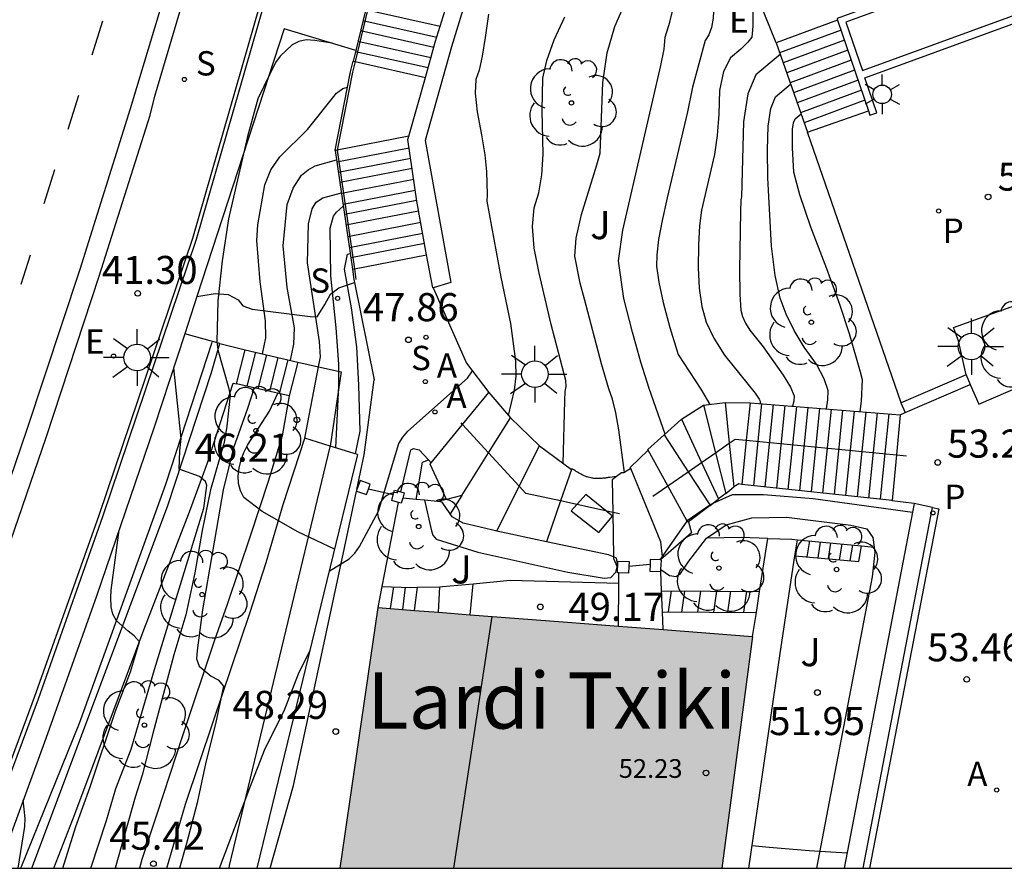
# Model space of a CAD drawing. Units: millimetres. Extents: x 585894 to 586245, y 4796540 to 4796791.
# Drawn here: x 586178 to 586204, y 4796540 to 4796563 of the extents above; entities that cross this region are included whole.
import ezdxf

# ---------------------------------------------------------------- set-up
doc = ezdxf.new("R2010")
doc.units = ezdxf.units.MM
for name, color, linetype in [('010106', 9, 'Continuous'), ('020104', 34, 'Continuous'), ('020204', 9, 'Continuous'), ('020308', 9, 'Continuous'), ('060106', 9, 'BARANDILLA'), ('060108', 9, 'Continuous'), ('060113', 4, 'Continuous'), ('060117', 9, 'Continuous'), ('060124', 9, 'Continuous'), ('060141', 9, 'Continuous'), ('060145', 9, 'Continuous'), ('070105', 6, 'Continuous'), ('070106', 6, 'Continuous'), ('070108', 9, 'VALLA'), ('070110', 9, 'Continuous'), ('080109', 9, 'Continuous'), ('080201', 9, 'Continuous'), ('080303', 9, 'Continuous'), ('080304', 9, 'Continuous'), ('100105', 3, 'Continuous'), ('100107', 3, 'Continuous'), ('100202', 3, 'Continuous'), ('100302', 7, 'Continuous'), ('200205', 4, 'Continuous'), ('200305', 4, 'Continuous'), ('210204', 9, 'Continuous'), ('210205', 4, 'Continuous'), ('210304', 9, 'Continuous'), ('210305', 4, 'Continuous'), ('220207', 9, 'Continuous'), ('220307', 9, 'Continuous'), ('250203', 9, 'Continuous'), ('250206', 9, 'Continuous'), ('260101', 9, 'Continuous'), ('270104', 9, 'Continuous'), ('990501', 21, 'Continuous')]:
    doc.layers.add(name, color=color, linetype=linetype)
doc.layers.add('020105', color=24, linetype='Continuous', lineweight=30)
doc.layers.add('080111', color=7, linetype='Continuous', lineweight=30)
doc.styles.add('ARIAL', font='ARIAL.TTF', dxfattribs={"height": 1})
doc.styles.add('ARIALI', font='ARIALI.TTF', dxfattribs={"height": 1})
doc.styles.add('ROMANS', font='romans__.ttf', dxfattribs={"height": 1})
doc.linetypes.add('BARANDILLA', pattern='A,1,[201,DONOSTI.shx,S=0.1,R=0,X=0,Y=0],1', length=2)
doc.linetypes.add('VALLA', pattern='A,1,[200,DONOSTI.shx,S=0.1,R=0,X=0,Y=0],1', length=2)

# ---------------------------------------------------------------- blocks, each defined once
blk = doc.blocks.new('PLUVI3')
blk.add_circle((0, 0), 0.055)
blk = doc.blocks.new('REGALU')
blk.add_circle((0, 0), 0.055)
blk = doc.blocks.new('ABAS')
blk.add_circle((0, 0), 0.055)
blk = doc.blocks.new('SANEA')
blk.add_circle((0, 0), 0.055)
blk = doc.blocks.new('FAROLA')
for p, q in [((0, 0.355), (0, 0.755)), ((-0.63, 0.51), (-0.255, 0.245)), ((0.605, 0.49), (0.276, 0.223)), ((-0.355, 0), (-0.895, 0)), ((0.355, 0), (0.855, 0)), ((-0.65, -0.52), (-0.255, -0.24)), ((0.585, -0.52), (0.256, -0.246)), ((0, -0.355), (0, -0.755))]:
    blk.add_line(p, q)
blk.add_circle((0, 0), 0.355)
blk = doc.blocks.new('COTAPU')
blk.add_circle((0, 0), 0.075)
blk = doc.blocks.new('ARBOL')
blk.add_circle((0, 0), 0.0587)
for centre, radius, start, end in [((-0.28, 0.855), 0.3, 359.2878, 173.6078), ((0.097, 0.97), 0.21, 23.1565, 160.4665), ((0.438, 0.881), 0.24, 301.578, 139.328), ((-0.564, 0.381), 0.532, 92.28, 254.58), ((0.656, 0.288), 0.443, 319.8556, 114.7656), ((-0.091, 0.321), 0.12, 119.14, 310.56), ((0.819, -0.249), 0.383, 235.5275, 62.0275), ((-0.556, -0.339), 0.555, 142.64, 266.54), ((-0.039, -0.384), 0.21, 189.64, 323.88), ((0.299, -0.624), 0.532, 224.67, 0.24), ((-0.301, -0.676), 0.45, 213.78, 295.32)]:
    blk.add_arc(centre, radius, start, end)
blk = doc.blocks.new('PUNTO')
blk.add_circle((0, 0), 0.075)
blk = doc.blocks.new('FAROLJ')
for p, q in [((0, 0.248), (0, 0.528)), ((-0.215, 0.124), (-0.458, 0.264)), ((0.215, 0.124), (0.458, 0.264)), ((-0.215, -0.124), (-0.458, -0.264)), ((0, -0.248), (0, -0.528)), ((0.215, -0.124), (0.458, -0.264))]:
    blk.add_line(p, q)
blk.add_circle((0, 0), 0.248)

msp = doc.modelspace()

# ---------------------------------------------------------------- hatches: boundary and pattern name
at = {"layer": '990501'}
msp.add_hatch(color=256, dxfattribs=at).paths.add_polyline_path([(586197.108, 4796546.268), (586192.172, 4796546.65), (586187.113, 4796547.043), (586186.608, 4796543.56), (586186.103, 4796540.076), (586196.294, 4796540.076), (586196.701, 4796543.172)])

# ---------------------------------------------------------------- linework, layer by layer
at = {"layer": '010106', "flags": 128}
msp.add_lwpolyline([(585894.104, 4796540.083), (586244.094, 4796540.075), (586244.1, 4796790.068), (585894.109, 4796790.075)], close=True, dxfattribs=at)
at = {"layer": '020104', "flags": 128}
for points, elevation in [([(586196.082, 4796566.527), (586196.094, 4796564.222), (586196.084, 4796563.35), (586196.056, 4796562.79), (586196.01, 4796562.542), (586195.939, 4796562.342), (586195.842, 4796562.191), (586195.511, 4796560.944), (586195.372, 4796560.286), (586194.829, 4796557.99), (586194.694, 4796557.382), (586194.603, 4796556.874), (586194.555, 4796556.468), (586194.55, 4796556.163), (586194.606, 4796555.737), (586194.724, 4796555.19), (586194.904, 4796554.523), (586195.123, 4796553.807), (586195.727, 4796552.874), (586195.967, 4796552.469)], 50.5), ([(586197.113, 4796563.74), (586197.114, 4796562.575), (586197.087, 4796562.283), (586196.985, 4796562.147), (586196.795, 4796561.963), (586196.519, 4796561.731), (586196.33, 4796561.365), (586196.229, 4796560.862), (586196.214, 4796560.224), (586196.169, 4796559.653), (586196.095, 4796559.151), (586195.746, 4796557.659), (586195.697, 4796557.246), (586195.667, 4796556.733), (586195.657, 4796556.12), (586195.688, 4796555.572), (586195.76, 4796555.088), (586195.873, 4796554.669), (586196.073, 4796554.236), (586196.361, 4796553.79), (586197.178, 4796552.775), (586197.288, 4796552.609), (586197.309, 4796552.557), (586197.31, 4796552.495)], 51), ([(586193.693, 4796550.653), (586193.539, 4796551.79), (586193.46, 4796552.242), (586193.372, 4796552.607), (586193.274, 4796552.885), (586193.077, 4796553.554), (586192.62, 4796555.284), (586192.512, 4796555.711), (586192.361, 4796556.427), (586192.4, 4796556.91), (586192.544, 4796557.542), (586192.957, 4796558.868), (586193.038, 4796559.18), (586193.109, 4796561.075), (586193.228, 4796561.862), (586193.429, 4796562.569), (586193.908, 4796563.65)], 49.5), ([(586190.056, 4796562.9), (586189.975, 4796562.274), (586189.892, 4796561.775), (586189.807, 4796561.402), (586189.719, 4796561.155), (586189.701, 4796560.784), (586189.754, 4796560.29), (586189.877, 4796559.673), (586189.963, 4796559.14), (586190.011, 4796558.692), (586190.026, 4796558.075), (586190.013, 4796557.9), (586190.392, 4796555.869), (586190.651, 4796554.634), (586190.781, 4796553.63), (586190.787, 4796553.223), (586190.75, 4796552.852), (586190.589, 4796552.178)], 48.5), ([(586192.056, 4796550.892), (586192.096, 4796552.568), (586192.11, 4796552.813), (586192.134, 4796552.952), (586192.125, 4796553.109), (586191.732, 4796554.606), (586191.409, 4796555.981), (586191.279, 4796556.648), (586191.235, 4796557.228), (586191.278, 4796557.721), (586191.408, 4796558.127), (586191.488, 4796558.605), (586191.518, 4796559.155), (586191.492, 4796560.323), (586191.514, 4796561.19), (586191.62, 4796561.661), (586191.814, 4796562.208), (586192.096, 4796562.83)], 49), ([(586197.849, 4796561.819), (586197.2, 4796561.276), (586196.986, 4796560.772), (586196.868, 4796560.024), (586196.817, 4796558.018), (586196.798, 4796557.936), (586196.791, 4796557.618), (586196.765, 4796556.077), (586196.771, 4796555.407), (586196.796, 4796554.986), (586196.842, 4796554.816), (586196.924, 4796554.64), (586197.041, 4796554.458), (586197.393, 4796554.007), (586197.931, 4796553.251), (586198.124, 4796552.928), (586198.218, 4796552.698), (586198.213, 4796552.56), (586198.18, 4796552.424)], 51.5), ([(586184.027, 4796553.824), (586184.118, 4796554.251), (586184.105, 4796554.699), (586183.963, 4796555.746), (586183.874, 4796556.852), (586183.898, 4796557.271), (586184.085, 4796558.341), (586184.252, 4796558.735), (586184.489, 4796559.088), (586185.225, 4796559.82), (586186.003, 4796560.787), (586186.173, 4796560.909), (586186.298, 4796560.95)], 45.5), ([(586199.08, 4796552.351), (586199.119, 4796552.594), (586199.127, 4796552.839), (586199.026, 4796553.155), (586198.814, 4796553.542), (586198.492, 4796553.999), (586198.224, 4796554.446), (586198.008, 4796554.882), (586197.844, 4796555.307), (586197.715, 4796555.913), (586197.619, 4796556.701), (586197.52, 4796558.526), (586197.509, 4796559.27), (586197.523, 4796559.901), (586197.596, 4796560.374), (586197.726, 4796560.69), (586198.126, 4796561.025)], 52), ([(586184.776, 4796553.649), (586184.863, 4796554.076), (586184.877, 4796554.517), (586184.688, 4796555.595), (586184.578, 4796556.711), (586184.686, 4796557.816), (586184.842, 4796558.247), (586185.072, 4796558.593), (586185.245, 4796558.74), (586185.434, 4796558.842), (586186.003, 4796559.005)], 46), ([(586185.574, 4796553.738), (586185.549, 4796554.154), (586185.23, 4796556.257), (586185.257, 4796557.293), (586185.35, 4796557.7), (586185.463, 4796557.874), (586185.636, 4796557.986), (586186.132, 4796558.121)], 46.5), ([(586185.98, 4796551.311), (586186.061, 4796552.971), (586186.068, 4796553.547), (586185.996, 4796554.518), (586185.85, 4796555.909), (586185.834, 4796557.181), (586185.919, 4796557.496), (586186.002, 4796557.611), (586186.183, 4796557.767)], 47), ([(586179.442, 4796540.076), (586179.86, 4796541.354), (586180.115, 4796542.204), (586180.518, 4796543.255), (586181.142, 4796545.391), (586182.456, 4796549.697), (586182.544, 4796550.305), (586182.503, 4796550.408), (586182.347, 4796550.542), (586181.801, 4796550.742), (586181.82, 4796551.227), (586181.852, 4796551.556), (586181.656, 4796553.45)], 44.5), ([(586185.807, 4796548.016), (586186.342, 4796548.344), (586186.493, 4796548.5), (586186.619, 4796548.678), (586187.124, 4796549.618), (586187.665, 4796551.422), (586187.773, 4796551.594), (586187.911, 4796551.753), (586189.496, 4796553.173), (586189.635, 4796553.364)], 48), ([(586183.808, 4796552.913), (586183.63, 4796552.362), (586183.256, 4796551.309), (586182.972, 4796550.192), (586182.421, 4796546.985), (586182.278, 4796545.896), (586182.267, 4796545.676), (586182.332, 4796545.479), (586182.656, 4796545.208), (586182.847, 4796545.107), (586182.981, 4796544.946), (586182.773, 4796543.936), (586182.511, 4796542.907), (586182.28, 4796541.821), (586181.999, 4796540.739), (586181.806, 4796540.076)], 45.5), ([(586185.951, 4796548.604), (586184.97, 4796549.068), (586184.015, 4796549.605), (586183.525, 4796549.983), (586183.441, 4796550.165), (586183.389, 4796550.359), (586183.377, 4796550.56), (586183.403, 4796550.769), (586183.458, 4796550.985), (586183.531, 4796551.182), (586183.625, 4796551.379), (586184.212, 4796552.291), (586184.436, 4796552.767)], 46), ([(586178.694, 4796540.076), (586179.042, 4796541.195), (586179.417, 4796542.223), (586180.112, 4796544.303), (586180.499, 4796545.328), (586180.744, 4796546.128), (586180.604, 4796546.289), (586180.439, 4796546.409), (586180.13, 4796546.692), (586180.028, 4796546.865), (586179.988, 4796547.065), (586179.976, 4796547.3), (586179.987, 4796547.507), (586180.201, 4796549.114)], 44), ([(586182.878, 4796540.076), (586183.685, 4796542.225), (586184.097, 4796543.278), (586184.609, 4796544.284), (586184.99, 4796545.269), (586185.288, 4796545.888)], 46), ([(586177.502, 4796540.076), (586177.677, 4796541.192), (586177.687, 4796541.402), (586177.641, 4796541.906)], 43.5), ([(586197.102, 4796540.689), (586197.551, 4796540.637), (586198.623, 4796540.547), (586199.633, 4796540.49)], 52)]:
    msp.add_lwpolyline(points, dxfattribs=dict(at, elevation=elevation))
at = {"layer": '020105', "flags": 128}
for points, elevation in [([(586194.776, 4796551.677), (586194.347, 4796552.893), (586194.128, 4796553.601), (586193.903, 4796554.402), (586193.675, 4796555.296), (586193.534, 4796556.303), (586193.647, 4796557.126), (586194.664, 4796561.525), (586194.746, 4796561.959), (586194.774, 4796562.281), (586194.904, 4796562.687), (586194.96, 4796562.944), (586195.021, 4796563.279), (586195.044, 4796563.818)], 50), ([(586185.884, 4796562.118), (586185.421, 4796562.19), (586185.193, 4796562.21), (586184.995, 4796562.167), (586184.816, 4796562.074), (586184.502, 4796561.772), (586184.373, 4796561.606), (586183.901, 4796560.635), (586183.63, 4796559.628), (586183.122, 4796557.425), (586182.954, 4796556.308), (586182.833, 4796555.235), (586182.806, 4796554.142), (586182.833, 4796553.926), (586183.122, 4796552.922), (586183.159, 4796552.718), (586183.07, 4796551.889), (586182.999, 4796551.454), (586182.64, 4796550.187), (586182.415, 4796549.099), (586182.216, 4796547.972), (586181.979, 4796546.849), (586181.66, 4796545.783), (586181.096, 4796543.681), (586180.815, 4796542.567), (586180.624, 4796541.973), (586180.094, 4796540.076)], 45), ([(586199.987, 4796552.278), (586200.022, 4796552.559), (586200.044, 4796553.126), (586199.989, 4796553.335), (586199.7, 4796554.358), (586199.44, 4796555.14), (586199.096, 4796556.09), (586198.666, 4796557.209), (586198.372, 4796558.07), (586198.214, 4796558.675), (586198.179, 4796559.329), (586198.18, 4796559.821), (586198.206, 4796559.991), (586198.252, 4796560.104), (586198.404, 4796560.231)], 52.5), ([(586186.505, 4796551.147), (586186.63, 4796551.756), (586186.601, 4796552.988), (586186.544, 4796554.005), (586186.402, 4796555.048), (586186.213, 4796556.086), (586186.296, 4796556.486), (586186.366, 4796556.505)], 47.5)]:
    msp.add_lwpolyline(points, dxfattribs=dict(at, elevation=elevation))
at = {"layer": '060106'}
for points in [[(586187.216, 4796564.61, 43.568), (586186.498, 4796561.629, 46.317)], [(586186.498, 4796561.629, 46.317), (586186.429, 4796561.344, 46.581), (586186.018, 4796559.265, 46.593)], [(586186.018, 4796559.265, 46.593), (586186.018, 4796559.264, 46.593)], [(586186.018, 4796559.265, 46.593), (586186.018, 4796559.264, 46.593)], [(586186.018, 4796559.264, 46.593), (586186.479, 4796556.092, 48.535)], [(586186.479, 4796556.092, 48.535), (586186.52, 4796555.81, 48.708)], [(586189.369, 4796551.932, 49.124), (586189.327, 4796551.978, 49.109)], [(586190.063, 4796551.178, 49.383), (586189.369, 4796551.932, 49.124)], [(586196.122, 4796551.18, 51.201), (586196.49, 4796551.435, 51.347)], [(586196.49, 4796551.435, 51.347), (586196.643, 4796551.541, 51.408), (586196.943, 4796551.511, 51.582)], [(586196.943, 4796551.511, 51.582), (586200.949, 4796551.12, 53.907)], [(586190.883, 4796550.287, 49.69), (586190.063, 4796551.178, 49.383)], [(586195.748, 4796550.922, 51.053), (586196.122, 4796551.18, 51.201)], [(586200.949, 4796551.12, 53.907), (586201.222, 4796551.094, 54.064)], [(586195.388, 4796550.673, 50.91), (586195.748, 4796550.922, 51.053)], [(586194.844, 4796550.296, 50.695), (586195.388, 4796550.673, 50.91)], [(586194.446, 4796550.021, 50.537), (586194.844, 4796550.296, 50.695)], [(586191.984, 4796549.89, 49.993), (586191.061, 4796550.093, 49.757), (586190.883, 4796550.287, 49.69)], [(586193.377, 4796549.585, 50.35), (586191.984, 4796549.89, 49.993)], [(586193.561, 4796549.545, 50.398), (586193.377, 4796549.585, 50.35)]]:
    msp.add_polyline3d(points, dxfattribs=at)
at = {"layer": '060108'}
msp.add_polyline3d([(586176.777, 4796547.298, 40.897), (586178.252, 4796551.587, 41.082), (586179.67, 4796555.895, 41.268), (586181.023, 4796560.195, 41.412), (586181.155, 4796560.702, 41.455), (586183.368, 4796568.198, 41.666), (586181.619, 4796568.584, 41.672), (586181.879, 4796569.7, 41.676), (586182.11, 4796570.823, 41.681), (586182.311, 4796571.952, 41.685), (586182.482, 4796573.086, 41.689), (586182.624, 4796574.223, 41.694), (586182.718, 4796575.167, 41.716), (586182.791, 4796576.112, 41.739), (586182.844, 4796577.058, 41.761)], dxfattribs=at)
at = {"layer": '060113'}
for points in [[(586176.263, 4796547.493, 40.8), (586177.738, 4796551.779, 40.985), (586179.154, 4796556.082, 41.171), (586180.505, 4796560.377, 41.315), (586181.8, 4796564.692, 41.46), (586182.763, 4796567.93, 41.498), (586181.206, 4796568.366, 41.526), (586181.526, 4796569.795, 41.555), (586181.756, 4796570.91, 41.578), (586181.955, 4796572.03, 41.601), (586182.125, 4796573.156, 41.624), (586182.266, 4796574.286, 41.648), (586182.359, 4796575.222, 41.667), (586182.432, 4796576.16, 41.686), (586182.484, 4796577.1, 41.706)], [(586176.244, 4796540.076, 40.64), (586176.26, 4796540.119, 40.642), (586177.942, 4796544.644, 40.834), (586179.663, 4796549.515, 41.043), (586182.166, 4796556.915, 41.327), (586183.97, 4796563.191, 41.636), (586184.576, 4796565.434, 41.755), (586184.68, 4796565.41, 41.752)], [(586201.913, 4796549.714, 53.206), (586202.08, 4796549.682, 53.206), (586200.236, 4796540.076, 53.399)]]:
    msp.add_polyline3d(points, dxfattribs=at)
at = {"layer": '060117'}
for points in [[(586187.165, 4796564.622, 44.446), (586186.516, 4796561.928, 46.205)], [(586197.741, 4796562.129, 51.167), (586197.273, 4796563.307, 51.119)], [(586199.381, 4796562.739, 51.353), (586197.741, 4796562.129, 51.341)], [(586197.741, 4796562.129, 51.341), (586198.574, 4796559.743, 52.781)], [(586186.516, 4796561.928, 46.205), (586186.447, 4796561.641, 46.393)], [(586185.967, 4796559.255, 46.602), (586185.965, 4796559.267, 46.595), (586186.378, 4796561.355, 46.58), (586186.447, 4796561.641, 46.393)], [(586186.447, 4796561.641, 45.695), (586186.498, 4796561.629, 45.695)], [(586186.498, 4796561.629, 45.695), (586188.375, 4796561.206, 45.695)], [(586198.574, 4796559.743, 52.781), (586200.203, 4796560.316, 52.814)], [(586187.936, 4796559.638, 45.817), (586186.018, 4796559.265, 45.817)], [(586186.018, 4796559.265, 45.817), (586185.967, 4796559.255, 45.817)], [(586185.967, 4796559.255, 46.602), (586186.428, 4796556.082, 47.771)], [(586186.479, 4796556.092, 47.771), (586188.409, 4796556.467, 47.771)], [(586186.428, 4796556.082, 47.771), (586186.479, 4796556.092, 47.771)], [(586188.582, 4796555.589, 47.915), (586189.477, 4796553.571, 48.022), (586190.072, 4796552.79, 48.171)], [(586183.333, 4796553.024, 45.251), (586183.562, 4796553.932, 45.222)], [(586183.562, 4796553.932, 45.222), (586184.968, 4796553.6, 46.068)], [(586184.968, 4796553.6, 46.068), (586184.74, 4796552.696, 46.097)], [(586202.814, 4796553.258, 53.08), (586201.081, 4796552.514, 53.067)], [(586184.74, 4796552.696, 46.097), (586183.333, 4796553.024, 45.251)], [(586201.184, 4796552.251, 53.066), (586202.922, 4796553.006, 53.303)], [(586189.369, 4796551.932, 48.331), (586190.072, 4796552.79, 48.319)], [(586190.072, 4796552.79, 48.319), (586190.647, 4796552.109, 48.412)], [(586195.216, 4796552.079, 50.241), (586195.803, 4796552.446, 50.455)], [(586195.803, 4796552.446, 50.455), (586196.379, 4796552.525, 50.633)], [(586195.803, 4796552.446, 50.455), (586196.122, 4796551.18, 50.438)], [(586196.379, 4796552.525, 50.633), (586197.045, 4796552.516, 50.814)], [(586196.379, 4796552.525, 50.633), (586196.49, 4796551.435, 50.607)], [(586197.045, 4796552.516, 50.814), (586196.943, 4796551.511, 50.796)], [(586197.045, 4796552.516, 50.814), (586201.048, 4796552.192, 53.109)], [(586201.081, 4796552.514, 53.067), (586201.073, 4796552.511, 53.067)], [(586201.073, 4796552.511, 53.066), (586201.184, 4796552.251, 53.066)], [(586201.048, 4796552.192, 53.109), (586200.949, 4796551.12, 53.13)], [(586188.534, 4796550.912, 48.347), (586189.369, 4796551.932, 48.331)], [(586190.063, 4796551.178, 48.572), (586190.647, 4796552.109, 48.555)], [(586191.423, 4796551.367, 48.684), (586190.647, 4796552.109, 48.555)], [(586195.216, 4796552.079, 50.241), (586194.749, 4796551.653, 50.057)], [(586195.216, 4796552.079, 50.241), (586195.748, 4796550.922, 50.259)], [(586194.322, 4796551.245, 49.817), (586194.311, 4796551.265, 49.816), (586194.749, 4796551.653, 49.861)], [(586194.749, 4796551.653, 50.057), (586195.388, 4796550.673, 50.11)], [(586190.883, 4796550.287, 48.849), (586191.423, 4796551.367, 48.836)], [(586191.423, 4796551.367, 48.836), (586192.274, 4796550.728, 49.112)], [(586196.49, 4796551.435, 50.607), (586196.61, 4796550.265, 50.58)], [(586196.943, 4796551.511, 50.796), (586196.824, 4796550.331, 50.775)], [(586187.717, 4796550.13, 48.24), (586187.987, 4796551.261, 48.236), (586188.056, 4796551.295, 48.236), (586188.206, 4796551.26, 48.236), (586188.458, 4796550.993, 48.322)], [(586189.344, 4796550.034, 48.593), (586190.063, 4796551.178, 48.572)], [(586193.856, 4796550.759, 49.45), (586193.846, 4796550.783, 49.555), (586194.322, 4796551.245, 49.613)], [(586194.844, 4796550.296, 49.886), (586194.322, 4796551.245, 49.817)], [(586196.122, 4796551.18, 50.438), (586196.397, 4796550.089, 50.424)], [(586200.949, 4796551.12, 53.13), (586200.838, 4796549.901, 53.152)], [(586188.127, 4796549.932, 48.392), (586188.296, 4796550.926, 48.386), (586188.458, 4796550.993, 48.322)], [(586188.458, 4796550.993, 48.322), (586188.534, 4796550.912, 48.348)], [(586188.942, 4796549.933, 48.59), (586188.502, 4796550.873, 48.347), (586188.534, 4796550.912, 48.347)], [(586195.748, 4796550.922, 50.259), (586196.198, 4796549.943, 50.275)], [(586192.274, 4796550.728, 49.112), (586191.984, 4796549.89, 49.133)], [(586193.479, 4796550.541, 49.44), (586193.301, 4796550.519, 49.283), (586193.277, 4796550.516, 49.278), (586193.253, 4796550.513, 49.272), (586193.229, 4796550.509, 49.267), (586193.204, 4796550.506, 49.261), (586193.18, 4796550.504, 49.256), (586193.156, 4796550.501, 49.25), (586193.132, 4796550.499, 49.245), (586193.109, 4796550.496, 49.239), (586193.085, 4796550.494, 49.234), (586193.061, 4796550.493, 49.229), (586193.037, 4796550.491, 49.224), (586193.013, 4796550.491, 49.219), (586192.99, 4796550.49, 49.214), (586192.966, 4796550.49, 49.209), (586192.943, 4796550.49, 49.204), (586192.92, 4796550.491, 49.199), (586192.896, 4796550.493, 49.195), (586192.873, 4796550.495, 49.19), (586192.85, 4796550.497, 49.186), (586192.828, 4796550.501, 49.182), (586192.805, 4796550.505, 49.178), (586192.761, 4796550.514, 49.17), (586192.718, 4796550.526, 49.163), (586192.698, 4796550.532, 49.16), (586192.677, 4796550.539, 49.157), (586192.657, 4796550.547, 49.154), (586192.637, 4796550.555, 49.151), (586192.617, 4796550.563, 49.148), (586192.597, 4796550.572, 49.146), (586192.577, 4796550.582, 49.143), (586192.557, 4796550.592, 49.141), (586192.537, 4796550.602, 49.138), (586192.517, 4796550.613, 49.136), (586192.498, 4796550.624, 49.134), (586192.478, 4796550.635, 49.132), (586192.459, 4796550.646, 49.13), (586192.439, 4796550.658, 49.127), (586192.42, 4796550.67, 49.125), (586192.4, 4796550.682, 49.123), (586192.381, 4796550.694, 49.122), (586192.361, 4796550.707, 49.12), (586192.342, 4796550.719, 49.118), (586192.323, 4796550.732, 49.116), (586192.303, 4796550.744, 49.114), (586192.284, 4796550.757, 49.112), (586192.274, 4796550.728, 49.112)], [(586193.856, 4796550.759, 49.45), (586193.673, 4796550.64, 49.45), (586193.615, 4796550.641, 49.448), (586193.479, 4796550.541, 49.44)], [(586194.708, 4796548.411, 49.862), (586194.663, 4796548.8, 49.727), (586193.856, 4796550.759, 49.45)], [(586195.388, 4796550.673, 50.11), (586195.967, 4796549.785, 50.158)], [(586193.479, 4796550.541, 49.44), (586193.359, 4796550.452, 49.433), (586193.377, 4796549.585, 49.471)], [(586195.367, 4796549.347, 49.956), (586194.844, 4796550.296, 49.886)], [(586196.824, 4796550.331, 50.775), (586196.742, 4796550.349, 50.6), (586196.61, 4796550.265, 50.58)], [(586200.838, 4796549.901, 53.152), (586196.824, 4796550.331, 50.827)], [(586189.344, 4796550.034, 48.593), (586188.942, 4796549.933, 48.59)], [(586189.344, 4796550.034, 48.593), (586189.038, 4796549.547, 48.602)], [(586190.282, 4796549.086, 48.865), (586190.883, 4796550.287, 48.849)], [(586196.397, 4796550.089, 50.424), (586196.198, 4796549.943, 50.275)], [(586196.397, 4796550.089, 50.424), (586196.61, 4796550.265, 50.58)], [(586187.221, 4796547.604, 48.33), (586187.655, 4796549.85, 48.299)], [(586188.942, 4796549.933, 48.59), (586188.698, 4796549.872, 48.59)], [(586191.984, 4796549.89, 49.133), (586191.608, 4796548.802, 49.161)], [(586195.979, 4796549.767, 50.019), (586195.398, 4796549.335, 49.959)], [(586195.967, 4796549.785, 50.158), (586195.979, 4796549.767, 50.159)], [(586195.979, 4796549.767, 50.159), (586196.058, 4796549.83, 50.2)], [(586196.058, 4796549.83, 50.2), (586196.198, 4796549.943, 50.275)], [(586200.837, 4796549.89, 53.152), (586200.838, 4796549.901, 53.152)], [(586193.377, 4796549.585, 49.471), (586193.401, 4796548.395, 49.525)], [(586195.398, 4796549.335, 49.82), (586195.481, 4796549.036, 49.862), (586194.654, 4796548.314, 49.816)], [(586195.398, 4796549.335, 49.959), (586195.381, 4796549.323, 49.958), (586195.367, 4796549.347, 49.956)], [(586198.242, 4796548.423, 51.269), (586198.306, 4796548.853, 51.269)], [(586199.95, 4796548.276, 52.2), (586200.016, 4796548.69, 52.2)], [(586193.401, 4796548.395, 49.525), (586193.402, 4796548.349, 49.527), (586193.499, 4796548.127, 49.581)], [(586193.499, 4796548.127, 49.581), (586193.508, 4796548.105, 49.587)], [(586193.538, 4796547.693, 49.834), (586193.54, 4796547.972, 49.834)], [(586194.681, 4796547.486, 50.078), (586194.662, 4796548.002, 50.078)], [(586188.763, 4796547.599, 48.795), (586188.832, 4796547.601, 48.811), (586189.648, 4796547.68, 48.92)], [(586189.568, 4796546.852, 48.938), (586189.648, 4796547.68, 48.938)], [(586189.648, 4796547.68, 48.92), (586190.638, 4796547.776, 49.052), (586193.538, 4796547.693, 49.456)], [(586193.53, 4796546.545, 49.834), (586193.538, 4796547.693, 49.834)], [(586187.113, 4796547.043, 48.299), (586187.221, 4796547.604, 48.33)], [(586187.221, 4796547.604, 48.33), (586187.981, 4796547.582, 48.617), (586188.164, 4796547.586, 48.658)], [(586188.084, 4796546.968, 48.728), (586188.164, 4796547.586, 48.728)], [(586188.164, 4796547.586, 48.658), (586188.763, 4796547.599, 48.795)], [(586188.721, 4796546.918, 48.873), (586188.763, 4796547.599, 48.873)], [(586194.681, 4796547.486, 50.035), (586197.299, 4796547.474, 51.069)], [(586194.703, 4796546.925, 50.078), (586194.681, 4796547.486, 50.078)], [(586194.703, 4796546.925, 50.045), (586197.212, 4796546.914, 51.036)], [(586194.721, 4796546.453, 50.078), (586194.703, 4796546.925, 50.078)]]:
    msp.add_polyline3d(points, dxfattribs=at)
at = {"layer": '060124'}
for points in [[(586201.048, 4796552.192, 53.109), (586201.184, 4796552.251, 53.124)], [(586201.425, 4796549.822, 53.203), (586200.837, 4796549.89, 53.152)]]:
    msp.add_polyline3d(points, dxfattribs=at)
at = {"layer": '060141'}
for points in [[(586186.779, 4796563.022, 44.807), (586188.77, 4796562.574, 44.807)], [(586186.709, 4796562.731, 45.031), (586188.681, 4796562.286, 45.031)], [(586186.643, 4796562.457, 45.214), (586188.601, 4796562.016, 45.214)], [(586199.472, 4796562.471, 51.513), (586197.834, 4796561.862, 51.502)], [(586186.575, 4796562.175, 45.391), (586188.523, 4796561.737, 45.391)], [(586199.562, 4796562.204, 51.674), (586197.927, 4796561.596, 51.663)], [(586186.51, 4796561.904, 45.552), (586188.448, 4796561.468, 45.552)], [(586199.653, 4796561.935, 51.835), (586198.021, 4796561.328, 51.824)], [(586199.744, 4796561.668, 51.996), (586198.114, 4796561.062, 51.985)], [(586199.835, 4796561.401, 52.158), (586198.207, 4796560.795, 52.147)], [(586199.926, 4796561.133, 52.319), (586198.3, 4796560.529, 52.308)], [(586200.017, 4796560.865, 52.48), (586198.393, 4796560.261, 52.469)], [(586200.108, 4796560.598, 52.641), (586198.486, 4796559.995, 52.63)], [(586186.011, 4796558.953, 46.003), (586187.943, 4796559.329, 46.003)], [(586186.051, 4796558.672, 46.187), (586187.983, 4796559.048, 46.187)], [(586186.09, 4796558.406, 46.351), (586188.021, 4796558.782, 46.351)], [(586186.133, 4796558.112, 46.525), (586188.063, 4796558.488, 46.525)], [(586186.176, 4796557.818, 46.701), (586188.105, 4796558.194, 46.701)], [(586186.214, 4796557.555, 46.909), (586188.142, 4796557.93, 46.909)], [(586186.255, 4796557.269, 47.084), (586188.194, 4796557.646, 47.084)], [(586186.301, 4796556.956, 47.28), (586188.251, 4796557.336, 47.28)], [(586186.343, 4796556.667, 47.433), (586188.303, 4796557.049, 47.433)], [(586186.382, 4796556.396, 47.607), (586188.352, 4796556.779, 47.607)], [(586183.617, 4796552.958, 45.412), (586183.846, 4796553.866, 45.383)], [(586183.91, 4796552.889, 45.56), (586184.139, 4796553.798, 45.531)], [(586184.219, 4796552.817, 45.694), (586184.449, 4796553.725, 45.665)], [(586184.483, 4796552.756, 45.908), (586184.712, 4796553.664, 45.879)], [(586197.352, 4796552.491, 50.995), (586197.131, 4796550.298, 50.956)], [(586197.662, 4796552.466, 51.174), (586197.44, 4796550.265, 51.135)], [(586197.97, 4796552.441, 51.354), (586197.747, 4796550.232, 51.315)], [(586198.279, 4796552.416, 51.534), (586198.055, 4796550.199, 51.495)], [(586198.588, 4796552.391, 51.713), (586198.364, 4796550.166, 51.674)], [(586198.897, 4796552.366, 51.893), (586198.671, 4796550.133, 51.853)], [(586199.205, 4796552.341, 52.073), (586198.979, 4796550.1, 52.033)], [(586199.514, 4796552.316, 52.253), (586199.287, 4796550.067, 52.213)], [(586199.823, 4796552.291, 52.432), (586199.595, 4796550.034, 52.392)], [(586200.131, 4796552.266, 52.612), (586199.903, 4796550.001, 52.572)], [(586200.44, 4796552.241, 52.792), (586200.21, 4796549.968, 52.752)], [(586200.749, 4796552.216, 52.971), (586200.519, 4796549.935, 52.93)], [(586198.57, 4796548.395, 51.542), (586198.637, 4796548.822, 51.542)], [(586198.858, 4796548.37, 51.667), (586198.925, 4796548.794, 51.667)], [(586199.138, 4796548.349, 51.787), (586199.204, 4796548.767, 51.787)], [(586199.433, 4796548.32, 51.998), (586199.499, 4796548.739, 51.998)], [(586199.72, 4796548.296, 52.067), (586199.785, 4796548.712, 52.067)], [(586187.443, 4796547.017, 48.518), (586187.534, 4796547.595, 48.518)], [(586187.771, 4796546.992, 48.662), (586187.843, 4796547.586, 48.662)], [(586194.94, 4796547.485, 50.134), (586194.859, 4796546.924, 50.133)], [(586195.291, 4796547.483, 50.295), (586195.21, 4796546.923, 50.294)], [(586195.724, 4796547.481, 50.432), (586195.643, 4796546.921, 50.431)], [(586196.146, 4796547.479, 50.573), (586196.065, 4796546.919, 50.572)], [(586196.523, 4796547.477, 50.764), (586196.442, 4796546.917, 50.763)], [(586196.947, 4796547.476, 50.926), (586196.866, 4796546.915, 50.925)]]:
    msp.add_polyline3d(points, dxfattribs=at)
at = {"layer": '060145'}
for points in [[(586177.866, 4796540.076, 43.61), (586180.319, 4796546.611, 44.043), (586181.495, 4796549.768, 44.34), (586182.662, 4796553.326, 44.993), (586182.884, 4796554.096, 45.032)], [(586182.884, 4796554.096, 45.032), (586183.562, 4796553.932, 45.032)], [(586178.456, 4796540.076, 43.697), (586179.018, 4796541.524, 43.769), (586180.858, 4796546.448, 44.106), (586182.081, 4796549.604, 44.324), (586182.558, 4796550.912, 44.542), (586183.247, 4796553.036, 45.147), (586183.333, 4796553.024, 45.147)], [(586184.74, 4796552.696, 46.169), (586184.551, 4796551.627, 46.243), (586184.177, 4796550.41, 46.172), (586183.71, 4796548.975, 45.845), (586183.081, 4796547.127, 45.535), (586182.743, 4796546.174, 45.471), (586181.891, 4796543.614, 45.431), (586181.214, 4796541.548, 45.413), (586180.806, 4796540.308, 45.409), (586180.744, 4796540.076, 45.399)], [(586181.471, 4796540.076, 45.452), (586181.974, 4796541.786, 45.444), (586182.709, 4796543.99, 45.436), (586183.689, 4796546.894, 45.545), (586184.121, 4796548.249, 45.722), (586184.577, 4796549.799, 46.089), (586185.16, 4796551.567, 46.284)], [(586197.518, 4796548.888, 50.965), (586196.811, 4796548.91, 50.726), (586195.88, 4796548.893, 50.637)], [(586197.299, 4796547.474, 51.05), (586197.518, 4796548.888, 51.047)], [(586197.518, 4796548.888, 50.965), (586198.156, 4796548.868, 51.182), (586198.306, 4796548.853, 51.255)], [(586198.306, 4796548.853, 51.255), (586200.016, 4796548.69, 52.092)], [(586200.016, 4796548.69, 52.092), (586200.353, 4796548.657, 52.257)], [(586197.212, 4796546.914, 51.052), (586197.299, 4796547.474, 51.05)], [(586197.108, 4796546.268, 51.054), (586197.212, 4796546.914, 51.052)]]:
    msp.add_polyline3d(points, dxfattribs=at)
at = {"layer": '070105'}
for points in [[(586187.692, 4796575.014, 46.526), (586187.434, 4796572.982, 46.52), (586187.11, 4796571.101, 46.504), (586186.729, 4796569.23, 46.511), (586186.253, 4796567.428, 46.584), (586190.358, 4796566.219, 48.335), (586189.068, 4796562.022, 48.279), (586188.366, 4796559.519, 48.297), (586189.053, 4796555.728, 48.374), (586188.582, 4796555.589, 47.816)], [(586212.415, 4796567.536, 51.371), (586211.581, 4796567.244, 51.166), (586199.366, 4796562.782, 51.205), (586199.381, 4796562.739, 51.232)], [(586200.203, 4796560.316, 52.748), (586200.242, 4796560.202, 52.82), (586200.425, 4796560.26, 52.813), (586200.106, 4796561.198, 52.226), (586212.888, 4796565.869, 52.884), (586213.185, 4796565.063, 52.853), (586213.311, 4796565.118, 52.855)], [(586176.359, 4796540.076, 40.639), (586178.042, 4796544.603, 40.831), (586179.763, 4796549.477, 41.04), (586182.268, 4796556.883, 41.324), (586184.074, 4796563.165, 41.633), (586184.68, 4796565.41, 41.752)], [(586188.375, 4796561.206, 48.245), (586188.638, 4796562.148, 48.245), (586189.257, 4796564.151, 48.229)], [(586199.381, 4796562.739, 51.232), (586200.203, 4796560.316, 52.748)], [(586186.516, 4796561.928, 45.076), (586184.607, 4796562.503, 44.911), (586182.276, 4796555.35, 44.46)], [(586187.936, 4796559.638, 48.245), (586188.375, 4796561.206, 48.245)], [(586188.409, 4796556.467, 47.97), (586188.147, 4796557.904, 48.245), (586187.911, 4796559.549, 48.245), (586187.936, 4796559.638, 48.245)], [(586201.081, 4796552.514, 52.813), (586198.574, 4796559.743, 52.781)], [(586202.814, 4796553.258, 53.08), (586202.608, 4796554.172, 52.945), (586202.475, 4796554.522, 52.834), (586209.619, 4796557.092, 52.845), (586213.722, 4796558.694, 55.249), (586215.455, 4796559.333, 55.646)], [(586188.582, 4796555.589, 47.816), (586188.57, 4796555.586, 47.802), (586188.409, 4796556.467, 47.97)], [(586186.428, 4796556.082, 48.544), (586186.468, 4796555.806, 48.716), (586186.483, 4796555.731, 48.717)], [(586186.483, 4796555.731, 48.717), (586187.011, 4796553.125, 48.761)], [(586182.276, 4796555.35, 44.46), (586181.952, 4796554.356, 44.397)], [(586181.952, 4796554.356, 44.397), (586181.138, 4796551.861, 44.24), (586179.597, 4796547.344, 43.879), (586178.238, 4796543.54, 43.613), (586177.321, 4796541.031, 43.402), (586176.985, 4796540.076, 43.339)], [(586185.524, 4796553.474, 46.558), (586185.574, 4796553.738, 46.558)], [(586185.16, 4796551.567, 46.558), (586185.524, 4796553.474, 46.558)], [(586185.83, 4796551.358, 47.176), (586185.16, 4796551.567, 46.558)], [(586186.566, 4796551.128, 47.857), (586185.83, 4796551.358, 47.176)], [(586186.566, 4796551.128, 47.819), (586183.871, 4796540.076, 48.22)], [(586188.127, 4796549.932, 49.452), (586187.772, 4796549.969, 49.438)], [(586188.353, 4796549.908, 49.461), (586188.127, 4796549.932, 49.452)], [(586188.698, 4796549.872, 49.475), (586188.353, 4796549.908, 49.461)], [(586188.82, 4796549.859, 49.48), (586188.698, 4796549.872, 49.475)], [(586201.425, 4796549.822, 53.826), (586201.381, 4796549.594, 53.831)], [(586201.913, 4796549.714, 53.826), (586201.425, 4796549.822, 53.826)], [(586201.381, 4796549.594, 53.831), (586199.554, 4796540.076, 54.022)], [(586200.063, 4796540.076, 54.02), (586201.913, 4796549.714, 53.826)], [(586197.013, 4796540.076, 52.003), (586197.85, 4796545.815, 51.766), (586198.242, 4796548.423, 51.747)], [(586198.242, 4796548.423, 51.747), (586199.95, 4796548.276, 52.474)]]:
    msp.add_polyline3d(points, dxfattribs=at)
at = {"layer": '070106'}
for points in [[(586187.517, 4796550.051, 49.412), (586186.854, 4796550.205, 49.408)], [(586194.373, 4796548.192, 50.754), (586193.807, 4796548.14, 50.754)]]:
    msp.add_polyline3d(points, dxfattribs=at)
at = {"layer": '070108'}
msp.add_polyline3d([(586177.576, 4796540.076, 44.343), (586179.139, 4796543.954, 44.612), (586181.446, 4796550.336, 45.15), (586182.683, 4796554.136, 45.396)], dxfattribs=at)
at = {"layer": '070110'}
for points in [[(586186.854, 4796550.205, 49.408), (586186.902, 4796550.34, 49.408), (586186.631, 4796550.435, 49.408), (586186.548, 4796550.199, 49.408)], [(586186.548, 4796550.199, 49.408), (586186.533, 4796550.157, 49.408)], [(586186.533, 4796550.157, 49.408), (586186.538, 4796550.155, 49.408)], [(586186.538, 4796550.155, 49.408), (586186.804, 4796550.062, 49.408), (586186.854, 4796550.205, 49.408)], [(586187.655, 4796549.85, 49.413), (586187.475, 4796549.9, 49.413), (586187.517, 4796550.051, 49.412)], [(586187.517, 4796550.051, 49.412), (586187.551, 4796550.176, 49.412), (586187.717, 4796550.13, 49.412)], [(586187.717, 4796550.13, 49.412), (586187.809, 4796550.105, 49.412), (586187.772, 4796549.969, 49.412)], [(586187.772, 4796549.969, 49.412), (586187.733, 4796549.829, 49.413), (586187.655, 4796549.85, 49.413)], [(586193.511, 4796548.169, 50.754), (586193.517, 4796548.285, 50.754), (586193.814, 4796548.271, 50.754), (586193.807, 4796548.14, 50.754)], [(586194.373, 4796548.192, 50.754), (586194.365, 4796548.016, 50.754), (586194.662, 4796548.002, 50.754)], [(586194.64, 4796548.315, 50.754), (586194.38, 4796548.327, 50.754), (586194.373, 4796548.192, 50.754)], [(586194.654, 4796548.314, 50.754), (586194.64, 4796548.315, 50.754)], [(586194.665, 4796548.059, 50.754), (586194.677, 4796548.313, 50.754), (586194.654, 4796548.314, 50.754)], [(586193.54, 4796547.972, 50.754), (586193.502, 4796547.974, 50.754), (586193.508, 4796548.105, 50.754)], [(586193.508, 4796548.105, 50.754), (586193.511, 4796548.169, 50.754)], [(586193.807, 4796548.14, 50.754), (586193.799, 4796547.96, 50.754), (586193.54, 4796547.972, 50.754)], [(586194.662, 4796548.002, 50.754), (586194.665, 4796548.059, 50.754)]]:
    msp.add_polyline3d(points, dxfattribs=at)
at = {"layer": '080109'}
msp.add_polyline3d([(586190.153, 4796546.807, 54.655), (586189.126, 4796540.076, 54.543)], dxfattribs=at)
at = {"layer": '080111'}
for points in [[(586186.103, 4796540.076, 48.26), (586186.608, 4796543.56, 48.285), (586187.113, 4796547.043, 50.774)], [(586187.113, 4796547.043, 50.774), (586188.084, 4796546.968, 50.774)], [(586188.084, 4796546.968, 50.774), (586188.721, 4796546.918, 50.774)], [(586188.721, 4796546.918, 50.774), (586189.568, 4796546.852, 50.774)], [(586189.568, 4796546.852, 50.774), (586192.172, 4796546.65, 50.774), (586193.53, 4796546.545, 50.774)], [(586193.53, 4796546.545, 50.774), (586194.721, 4796546.453, 50.774)], [(586194.721, 4796546.453, 50.774), (586197.108, 4796546.268, 50.774)], [(586197.108, 4796546.268, 50.774), (586196.701, 4796543.172, 50.986), (586196.294, 4796540.076, 50.988)]]:
    msp.add_polyline3d(points, dxfattribs=at)
at = {"layer": '100105'}
msp.add_polyline3d([(586212.345, 4796567.341, 51.465), (586199.601, 4796562.687, 51.293), (586200.042, 4796561.388, 52.107), (586212.819, 4796566.056, 55.567)], close=True, dxfattribs=at)
for points in [[(586202.922, 4796553.006, 53.364), (586203.149, 4796552.479, 53.364), (586205.955, 4796553.689, 53.949)], [(586202.814, 4796553.258, 53.364), (586202.922, 4796553.006, 53.364)]]:
    msp.add_polyline3d(points, dxfattribs=at)
at = {"layer": '100107'}
for points in [[(586182.276, 4796555.35, 46.252), (586182.764, 4796555.43, 46.317), (586183.109, 4796555.405, 46.357), (586183.373, 4796555.266, 46.491), (586183.498, 4796555.105, 46.667), (586183.751, 4796555.011, 46.943), (586185.302, 4796554.82, 48.423), (586185.486, 4796554.808, 48.477), (586185.695, 4796555.14, 48.509), (586185.845, 4796555.415, 48.622), (586186.065, 4796555.587, 48.671), (586186.483, 4796555.731, 48.67)], [(586182.884, 4796554.096, 45.032), (586181.952, 4796554.356, 45.094)], [(586184.968, 4796553.6, 46.05), (586185.524, 4796553.474, 47.285)], [(586185.524, 4796553.474, 47.285), (586186.131, 4796553.337, 48.634), (586185.83, 4796551.358, 48.947)], [(586186.548, 4796550.199, 49.122), (586186.745, 4796551.122, 49.044), (586187.011, 4796553.125, 48.796)], [(586185.83, 4796551.358, 48.947), (586185.827, 4796551.34, 48.95), (586183.136, 4796540.154, 49.289), (586183.124, 4796540.076, 49.291)], [(586184.231, 4796540.076, 49.389), (586184.851, 4796542.289, 49.241), (586185.51, 4796545.356, 49.254), (586186.215, 4796548.641, 49.255), (586186.538, 4796550.155, 49.126)], [(586196.058, 4796549.83, 51.788), (586196.571, 4796550.059, 52.148), (586197.399, 4796550.066, 52.393), (586198.732, 4796549.957, 53.295), (586201.381, 4796549.594, 54.575)], [(586188.353, 4796549.908, 49.48), (586188.54, 4796549.09, 49.548), (586188.574, 4796548.975, 49.546), (586188.666, 4796548.871, 49.556), (586189.779, 4796548.521, 49.865), (586192.18, 4796547.992, 50.513), (586193.145, 4796547.826, 50.72), (586193.329, 4796547.848, 50.742), (586193.456, 4796547.986, 50.804), (586193.499, 4796548.127, 50.809)], [(586189.038, 4796549.547, 49.543), (586188.82, 4796549.859, 49.451)], [(586195.367, 4796549.347, 51.373), (586195.395, 4796549.386, 51.395), (586195.967, 4796549.785, 51.726)], [(586195.967, 4796549.785, 51.726), (586195.983, 4796549.797, 51.736), (586196.058, 4796549.83, 51.788)], [(586190.282, 4796549.086, 49.948), (586190.139, 4796549.117, 49.912), (586189.381, 4796549.293, 49.669), (586189.094, 4796549.467, 49.567), (586189.038, 4796549.547, 49.543)], [(586194.708, 4796548.411, 50.853), (586195.367, 4796549.347, 51.373)], [(586195.88, 4796548.893, 51.485), (586196.41, 4796549.257, 51.813), (586197.089, 4796549.438, 52.281), (586198.02, 4796549.457, 52.87), (586199.733, 4796549.241, 53.975), (586200.158, 4796549.147, 54.245), (586200.317, 4796548.917, 54.436), (586200.353, 4796548.657, 54.551)], [(586191.608, 4796548.802, 50.29), (586190.282, 4796549.086, 49.948)], [(586193.401, 4796548.395, 50.761), (586193.263, 4796548.447, 50.717), (586191.608, 4796548.802, 50.29)], [(586194.665, 4796548.059, 50.902), (586194.897, 4796547.896, 50.894), (586195.069, 4796547.872, 50.902), (586195.185, 4796547.952, 50.914), (586195.405, 4796548.285, 51.008), (586195.88, 4796548.893, 51.485)], [(586200.353, 4796548.657, 54.551), (586200.373, 4796548.514, 54.614), (586200.301, 4796547.859, 54.705), (586199.275, 4796542.46, 54.808), (586198.814, 4796540.076, 54.858)], [(586193.511, 4796548.169, 50.81), (586193.481, 4796548.365, 50.787), (586193.401, 4796548.395, 50.761)], [(586194.64, 4796548.315, 50.8), (586194.708, 4796548.411, 50.853)], [(586193.499, 4796548.127, 50.809), (586193.511, 4796548.169, 50.81)]]:
    msp.add_polyline3d(points, dxfattribs=at)
at = {"layer": '260101'}
for points in [[(586179.752, 4796562.711, 41.38), (586179.468, 4796561.803, 41.357)], [(586179.114, 4796560.726, 41.307), (586178.83, 4796559.818, 41.284)], [(586178.476, 4796558.741, 41.234), (586178.192, 4796557.833, 41.211)], [(586177.823, 4796556.456, 41.16), (586177.57, 4796555.678, 41.117)]]:
    msp.add_polyline3d(points, dxfattribs=at)
at = {"layer": '270104'}
msp.add_polyline3d([(586192.658, 4796550.063, 49.161), (586192.27, 4796549.626, 49.129), (586193.009, 4796549.047, 49.309), (586193.367, 4796549.488, 49.161), (586192.658, 4796550.063, 49.161)], dxfattribs=at)

# ---------------------------------------------------------------- block references
at = {"layer": '020204', "rotation": 359.9987685839998}
for p in [(586203.399, 4796558.013, 52.813), (586180.694, 4796555.437, 41.297), (586187.923, 4796554.196, 47.862), (586184.944, 4796552.055, 46.206), (586202.054, 4796550.919, 53.275), (586191.443, 4796547.061, 49.168), (586202.828, 4796545.124, 53.457), (586198.842, 4796544.771, 51.951), (586185.982, 4796543.73, 48.287), (586181.115, 4796540.199, 45.42)]:
    msp.add_blockref('COTAPU', p, dxfattribs=at)
at = {"layer": '080201', "rotation": 359.9987685839998}
msp.add_blockref('PUNTO', (586195.868, 4796542.623, 52.228), dxfattribs=at)
at = {"layer": '100202', "rotation": 359.9987685839998}
for p in [(586192.273, 4796560.527, 49.659), (586198.679, 4796554.666, 52.348), (586204.318, 4796554.061, 53.579), (586183.85, 4796551.769, 45.973), (586188.196, 4796549.207, 48.46), (586196.212, 4796548.097, 50.646), (586199.355, 4796548.059, 52.622), (586182.415, 4796547.389, 45.103), (586180.874, 4796543.901, 44.651)]:
    msp.add_blockref('ARBOL', p, dxfattribs=at)
at = {"layer": '200205', "rotation": 359.9987685839998}
for p in [(586188.375, 4796553.08, 47.88), (586188.632, 4796552.27, 48.055), (586203.629, 4796542.167, 53.537)]:
    msp.add_blockref('ABAS', p, dxfattribs=at)
at = {"layer": '210204', "rotation": 359.9987685839998}
for p in [(586181.942, 4796561.153, 41.499), (586186.031, 4796555.303, 47.377), (586188.393, 4796554.265, 47.818)]:
    msp.add_blockref('SANEA', p, dxfattribs=at)
at = {"layer": '210205', "rotation": 359.9987685839998}
for p in [(586202.079, 4796557.637, 52.765), (586201.925, 4796549.571, 53.209)]:
    msp.add_blockref('PLUVI3', p, dxfattribs=at)
at = {"layer": '220207', "rotation": 359.9987685839998}
msp.add_blockref('REGALU', (586180.05, 4796553.761, 41.227), dxfattribs=at)
at = {"layer": '250203', "rotation": 359.9987685839998}
msp.add_blockref('FAROLJ', (586200.571, 4796560.754, 52.809), dxfattribs=at)
at = {"layer": '250206', "rotation": 359.9987685839998}
for p in [(586202.952, 4796554.015, 53.078), (586180.678, 4796553.722, 41.24), (586191.3, 4796553.279, 48.728)]:
    msp.add_blockref('FAROLA', p, dxfattribs=at)

# ---------------------------------------------------------------- texts
at = {"layer": '020308', "style": 'ARIAL'}
for s, p in [('52.81', (586203.655, 4796558.182, 52.812)), ('41.30', (586179.738, 4796555.687, 41.296)), ('47.86', (586186.706, 4796554.694, 47.861)), ('46.21', (586182.212, 4796550.94, 46.205)), ('53.28', (586202.308, 4796551.048, 53.273)), ('49.17', (586192.193, 4796546.686, 49.167)), ('53.46', (586201.771, 4796545.606, 53.455)), ('48.29', (586183.223, 4796544.067, 48.286)), ('51.95', (586197.556, 4796543.635, 51.95)), ('45.42', (586179.933, 4796540.572, 45.419))]:
    msp.add_text(s, height=0.75, rotation=359.9988, dxfattribs=at).set_placement(p)
at = {"layer": '080303', "style": 'ARIAL'}
msp.add_text('52.23', height=0.5, rotation=359.9988, dxfattribs=at).set_placement((586193.537, 4796542.492, 52.227))
at = {"layer": '080304', "style": 'ARIALI'}
msp.add_text('Lardi Txiki', height=1.49996, rotation=359.9988, dxfattribs=at).set_placement((586186.819, 4796543.809))
at = {"layer": '100302', "style": 'ARIAL'}
for p in [(586192.776, 4796556.886), (586189.066, 4796547.686), (586198.386, 4796545.476)]:
    msp.add_text('J', height=0.75, rotation=359.9988, dxfattribs=at).set_placement(p)
at = {"layer": '200305', "style": 'ROMANS'}
for p in [(586188.681, 4796553.186, 47.879), (586188.938, 4796552.376, 48.054), (586202.841, 4796542.273, 53.535)]:
    msp.add_text('A', height=0.65, rotation=359.9988, dxfattribs=at).set_placement(p)
at = {"layer": '210304', "style": 'ROMANS'}
for p in [(586182.248, 4796561.259, 41.498), (586185.301, 4796555.454, 47.376), (586187.993, 4796553.385, 47.817)]:
    msp.add_text('S', height=0.65, rotation=359.9988, dxfattribs=at).set_placement(p)
at = {"layer": '210305', "style": 'ROMANS'}
for p in [(586202.187, 4796556.787, 52.764), (586202.231, 4796549.677, 53.207)]:
    msp.add_text('P', height=0.65, rotation=359.9988, dxfattribs=at).set_placement(p)
at = {"layer": '220307', "style": 'ROMANS'}
for p in [(586196.484, 4796562.4, 51.154), (586179.29, 4796553.823, 41.226)]:
    msp.add_text('E', height=0.65, rotation=359.9988, dxfattribs=at).set_placement(p)

doc.saveas('drawing.dxf')
